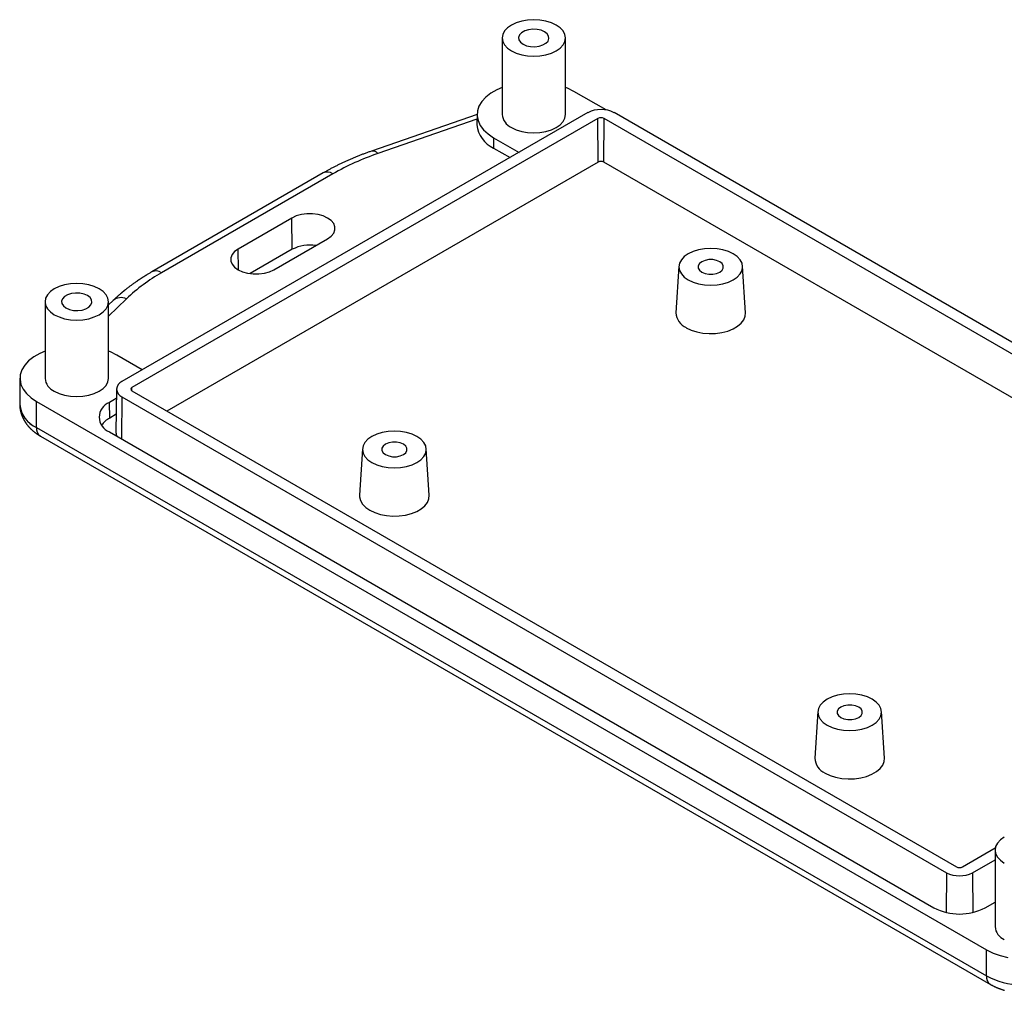
# Model space of a CAD drawing. Units: millimetres. Extents: x 0 to 841, y 0 to 594.
# Drawn here: x 684 to 762, y 381 to 458 of the extents above; entities that cross this region are included whole.
import ezdxf

# ---------------------------------------------------------------- set-up
doc = ezdxf.new("R2010")
doc.units = ezdxf.units.MM
doc.layers.add('SLD-0', color=179, linetype='Continuous')

msp = doc.modelspace()

# ---------------------------------------------------------------- linework, layer by layer
at = {"layer": 'SLD-0'}
for p, q in [((723.668, 457.697), (723.289, 457.518)), ((724.1, 457.83), (723.668, 457.697)), ((724.569, 457.913), (724.1, 457.83)), ((725.057, 457.94), (724.569, 457.913)), ((725.544, 457.913), (725.057, 457.94)), ((726.013, 457.83), (725.544, 457.913)), ((726.446, 457.697), (726.013, 457.83)), ((726.824, 457.518), (726.446, 457.697)), ((722.747, 457.049), (722.605, 456.779)), ((722.978, 457.299), (722.747, 457.049)), ((723.289, 457.518), (722.978, 457.299)), ((724.096, 456.912), (723.932, 456.739)), ((724.338, 457.052), (724.096, 456.912)), ((724.637, 457.146), (724.338, 457.052)), ((724.971, 457.188), (724.637, 457.146)), ((725.312, 457.174), (724.971, 457.188)), ((725.632, 457.105), (725.312, 457.174)), ((725.905, 456.987), (725.632, 457.105)), ((726.11, 456.829), (725.905, 456.987)), ((726.229, 456.644), (726.11, 456.829)), ((727.135, 457.299), (726.824, 457.518)), ((727.366, 457.049), (727.135, 457.299)), ((727.509, 456.779), (727.366, 457.049)), ((722.605, 456.779), (722.557, 456.497)), ((722.557, 456.497), (722.557, 450.455)), ((722.557, 456.497), (722.605, 456.216)), ((722.605, 456.216), (722.747, 455.945)), ((723.932, 456.739), (723.86, 456.547)), ((723.86, 456.547), (723.884, 456.35)), ((723.884, 456.35), (724.004, 456.165)), ((724.004, 456.165), (724.208, 456.007)), ((725.776, 455.943), (726.017, 456.082)), ((726.017, 456.082), (726.181, 456.255)), ((726.181, 456.255), (726.254, 456.448)), ((726.254, 456.448), (726.229, 456.644)), ((727.366, 455.945), (727.509, 456.216)), ((727.557, 456.497), (727.509, 456.779)), ((727.509, 456.216), (727.557, 456.497)), ((727.557, 450.455), (727.557, 456.497)), ((722.747, 455.945), (722.978, 455.695)), ((722.978, 455.695), (723.289, 455.477)), ((723.289, 455.477), (723.668, 455.297)), ((723.668, 455.297), (724.1, 455.164)), ((724.208, 456.007), (724.482, 455.889)), ((724.482, 455.889), (724.802, 455.82)), ((724.802, 455.82), (725.142, 455.806)), ((725.142, 455.806), (725.476, 455.848)), ((725.476, 455.848), (725.776, 455.943)), ((726.013, 455.164), (726.446, 455.297)), ((726.446, 455.297), (726.824, 455.477)), ((726.824, 455.477), (727.135, 455.695)), ((727.135, 455.695), (727.366, 455.945)), ((724.1, 455.164), (724.569, 455.082)), ((724.569, 455.082), (725.057, 455.054)), ((725.057, 455.054), (725.544, 455.082)), ((725.544, 455.082), (726.013, 455.164)), ((721.662, 452.141), (721.265, 451.83)), ((722.136, 452.414), (721.662, 452.141)), ((722.557, 452.6), (722.136, 452.414)), ((727.716, 452.535), (727.557, 452.6)), ((728.223, 452.283), (727.716, 452.535)), ((730.759, 450.819), (728.223, 452.283)), ((720.952, 451.488), (720.731, 451.124)), ((721.265, 451.83), (720.952, 451.488)), ((729.325, 450.603), (692.556, 429.377)), ((720.607, 450.744), (720.582, 450.358)), ((720.731, 451.124), (720.607, 450.744)), ((796.449, 413.049), (731.395, 450.603)), ((730.122, 450.143), (693.352, 428.917)), ((720.578, 450.457), (712.255, 447.57)), ((720.575, 450.086), (712.755, 447.374)), ((720.579, 450.471), (720.57, 449.654)), ((720.582, 450.358), (720.657, 449.974)), ((720.657, 449.974), (720.83, 449.601)), ((727.135, 449.653), (727.366, 449.902)), ((727.366, 449.902), (727.509, 450.173)), ((727.509, 450.173), (727.557, 450.455)), ((730.148, 446.699), (730.122, 450.143)), ((730.572, 446.699), (730.598, 450.143)), ((795.652, 412.589), (730.598, 450.143)), ((720.83, 449.601), (721.097, 449.247)), ((721.097, 449.247), (721.454, 448.92)), ((723.289, 449.434), (723.668, 449.255)), ((723.668, 449.255), (724.1, 449.121)), ((724.1, 449.121), (724.569, 449.039)), ((724.569, 449.039), (725.057, 449.011)), ((725.057, 449.011), (725.544, 449.039)), ((725.544, 449.039), (726.013, 449.121)), ((726.013, 449.121), (726.446, 449.255)), ((726.446, 449.255), (726.824, 449.434)), ((726.824, 449.434), (727.135, 449.653)), ((721.454, 448.92), (721.89, 448.627)), ((721.89, 448.627), (721.884, 447.807)), ((721.89, 448.627), (723.896, 447.469)), ((711.999, 447.478), (711.935, 447.455)), ((712.063, 447.501), (711.999, 447.478)), ((712.127, 447.524), (712.063, 447.501)), ((712.255, 447.57), (712.127, 447.524)), ((721.884, 447.807), (723.182, 447.057)), ((730.148, 446.699), (696.111, 427.05)), ((710.088, 446.699), (710.029, 446.671)), ((710.147, 446.726), (710.088, 446.699)), ((710.207, 446.753), (710.147, 446.726)), ((710.266, 446.78), (710.207, 446.753)), ((710.326, 446.807), (710.266, 446.78)), ((710.386, 446.834), (710.326, 446.807)), ((710.446, 446.86), (710.386, 446.834)), ((710.506, 446.887), (710.446, 446.86)), ((710.567, 446.913), (710.506, 446.887)), ((710.627, 446.939), (710.567, 446.913)), ((710.688, 446.965), (710.627, 446.939)), ((710.749, 446.991), (710.688, 446.965)), ((710.81, 447.017), (710.749, 446.991)), ((710.871, 447.043), (710.81, 447.017)), ((710.932, 447.068), (710.871, 447.043)), ((710.994, 447.094), (710.932, 447.068)), ((711.055, 447.119), (710.994, 447.094)), ((711.117, 447.144), (711.055, 447.119)), ((711.179, 447.169), (711.117, 447.144)), ((711.241, 447.194), (711.179, 447.169)), ((711.303, 447.218), (711.241, 447.194)), ((711.366, 447.243), (711.303, 447.218)), ((711.428, 447.267), (711.366, 447.243)), ((711.491, 447.291), (711.428, 447.267)), ((711.554, 447.315), (711.491, 447.291)), ((711.617, 447.339), (711.554, 447.315)), ((711.68, 447.362), (711.617, 447.339)), ((711.744, 447.386), (711.68, 447.362)), ((711.807, 447.409), (711.744, 447.386)), ((711.871, 447.432), (711.807, 447.409)), ((711.935, 447.455), (711.871, 447.432)), ((792.894, 410.722), (730.572, 446.699)), ((708.607, 445.942), (708.553, 445.911)), ((708.662, 445.973), (708.607, 445.942)), ((708.717, 446.004), (708.662, 445.973)), ((708.772, 446.034), (708.717, 446.004)), ((708.827, 446.065), (708.772, 446.034)), ((708.882, 446.095), (708.827, 446.065)), ((708.938, 446.125), (708.882, 446.095)), ((708.994, 446.155), (708.938, 446.125)), ((709.05, 446.185), (708.994, 446.155)), ((709.106, 446.214), (709.05, 446.185)), ((709.162, 446.244), (709.106, 446.214)), ((709.219, 446.273), (709.162, 446.244)), ((709.276, 446.303), (709.219, 446.273)), ((709.332, 446.332), (709.276, 446.303)), ((709.39, 446.361), (709.332, 446.332)), ((709.447, 446.39), (709.39, 446.361)), ((709.504, 446.419), (709.447, 446.39)), ((709.562, 446.447), (709.504, 446.419)), ((709.62, 446.476), (709.562, 446.447)), ((709.678, 446.504), (709.62, 446.476)), ((709.736, 446.532), (709.678, 446.504)), ((709.794, 446.56), (709.736, 446.532)), ((709.852, 446.588), (709.794, 446.56)), ((709.911, 446.616), (709.852, 446.588)), ((709.97, 446.644), (709.911, 446.616)), ((710.029, 446.671), (709.97, 446.644)), ((708.444, 445.849), (694.925, 438.045)), ((709.207, 445.774), (695.689, 437.969)), ((708.498, 445.88), (708.444, 445.849)), ((708.553, 445.911), (708.498, 445.88)), ((705.965, 442.29), (701.722, 439.841)), ((706.315, 442.452), (705.965, 442.29)), ((706.002, 439.819), (705.965, 442.29)), ((706.718, 442.564), (706.315, 442.452)), ((707.155, 442.621), (706.718, 442.564)), ((707.603, 442.621), (707.155, 442.621)), ((708.04, 442.564), (707.603, 442.621)), ((708.443, 442.452), (708.04, 442.564)), ((708.793, 442.29), (708.443, 442.452)), ((709.072, 442.088), (708.793, 442.29)), ((709.267, 441.855), (709.072, 442.088)), ((709.366, 441.603), (709.267, 441.855)), ((709.267, 441.093), (709.366, 441.345)), ((709.366, 441.345), (709.366, 441.603)), ((704.551, 438.208), (708.793, 440.658)), ((708.793, 440.658), (709.072, 440.86)), ((709.072, 440.86), (709.267, 441.093)), ((701.722, 439.841), (701.443, 439.639)), ((701.747, 438.194), (701.722, 439.841)), ((706.002, 439.819), (702.678, 437.901)), ((738.06, 439.774), (737.625, 439.64)), ((738.532, 439.857), (738.06, 439.774)), ((739.022, 439.885), (738.532, 439.857)), ((739.513, 439.857), (739.022, 439.885)), ((739.984, 439.774), (739.513, 439.857)), ((740.419, 439.64), (739.984, 439.774)), ((701.249, 439.406), (701.149, 439.154)), ((701.149, 439.154), (701.149, 438.896)), ((701.443, 439.639), (701.249, 439.406)), ((736.699, 438.989), (736.556, 438.717)), ((736.932, 439.24), (736.699, 438.989)), ((737.244, 439.46), (736.932, 439.24)), ((737.625, 439.64), (737.244, 439.46)), ((738.568, 438.948), (738.315, 438.842)), ((738.866, 439.004), (738.568, 438.948)), ((739.179, 439.004), (738.866, 439.004)), ((739.476, 438.948), (739.179, 439.004)), ((739.729, 438.842), (739.476, 438.948)), ((740.8, 439.46), (740.419, 439.64)), ((741.113, 439.24), (740.8, 439.46)), ((741.345, 438.989), (741.113, 439.24)), ((741.488, 438.717), (741.345, 438.989)), ((701.149, 438.896), (701.249, 438.644)), ((701.249, 438.644), (701.443, 438.411)), ((701.443, 438.411), (701.722, 438.208)), ((701.722, 438.208), (702.072, 438.047)), ((704.2, 438.047), (704.551, 438.208)), ((736.51, 438.487), (736.274, 434.818)), ((736.556, 438.717), (736.508, 438.433)), ((736.508, 438.433), (736.556, 438.15)), ((736.556, 438.15), (736.699, 437.878)), ((738.131, 438.696), (738.034, 438.524)), ((738.034, 438.524), (738.034, 438.343)), ((738.034, 438.343), (738.131, 438.171)), ((738.315, 438.842), (738.131, 438.696)), ((738.131, 438.171), (738.315, 438.025)), ((739.913, 438.696), (739.729, 438.842)), ((739.729, 438.025), (739.913, 438.171)), ((740.01, 438.524), (739.913, 438.696)), ((739.913, 438.171), (740.01, 438.343)), ((740.01, 438.343), (740.01, 438.524)), ((741.345, 437.878), (741.488, 438.15)), ((741.536, 438.433), (741.488, 438.717)), ((741.488, 438.15), (741.536, 438.433)), ((741.77, 434.818), (741.535, 438.487)), ((693.849, 437.373), (693.824, 437.356)), ((693.874, 437.39), (693.849, 437.373)), ((693.9, 437.407), (693.874, 437.39)), ((693.925, 437.424), (693.9, 437.407)), ((693.95, 437.441), (693.925, 437.424)), ((693.976, 437.458), (693.95, 437.441)), ((694.001, 437.475), (693.976, 437.458)), ((694.027, 437.492), (694.001, 437.475)), ((694.052, 437.509), (694.027, 437.492)), ((694.078, 437.526), (694.052, 437.509)), ((694.104, 437.542), (694.078, 437.526)), ((694.13, 437.559), (694.104, 437.542)), ((694.155, 437.576), (694.13, 437.559)), ((694.181, 437.592), (694.155, 437.576)), ((694.207, 437.609), (694.181, 437.592)), ((694.233, 437.626), (694.207, 437.609)), ((694.259, 437.642), (694.233, 437.626)), ((694.285, 437.659), (694.259, 437.642)), ((694.311, 437.675), (694.285, 437.659)), ((694.338, 437.691), (694.311, 437.675)), ((694.364, 437.708), (694.338, 437.691)), ((694.39, 437.724), (694.364, 437.708)), ((694.417, 437.74), (694.39, 437.724)), ((694.443, 437.757), (694.417, 437.74)), ((694.469, 437.773), (694.443, 437.757)), ((694.496, 437.789), (694.469, 437.773)), ((694.549, 437.821), (694.496, 437.789)), ((694.603, 437.854), (694.549, 437.821)), ((694.656, 437.886), (694.603, 437.854)), ((694.71, 437.918), (694.656, 437.886)), ((694.764, 437.95), (694.71, 437.918)), ((694.818, 437.981), (694.764, 437.95)), ((694.925, 438.045), (694.818, 437.981)), ((702.072, 438.047), (702.476, 437.935)), ((702.476, 437.935), (702.912, 437.878)), ((702.912, 437.878), (703.36, 437.878)), ((703.36, 437.878), (703.797, 437.935)), ((703.797, 437.935), (704.2, 438.047)), ((736.699, 437.878), (736.932, 437.627)), ((736.932, 437.627), (737.244, 437.407)), ((737.244, 437.407), (737.625, 437.227)), ((738.315, 438.025), (738.568, 437.919)), ((738.568, 437.919), (738.866, 437.863)), ((738.866, 437.863), (739.179, 437.863)), ((739.179, 437.863), (739.476, 437.919)), ((739.476, 437.919), (739.729, 438.025)), ((740.419, 437.227), (740.8, 437.407)), ((740.8, 437.407), (741.113, 437.627)), ((741.113, 437.627), (741.345, 437.878)), ((687.227, 436.699), (686.916, 436.48)), ((687.605, 436.879), (687.227, 436.699)), ((688.038, 437.012), (687.605, 436.879)), ((688.507, 437.094), (688.038, 437.012)), ((688.994, 437.122), (688.507, 437.094)), ((689.482, 437.094), (688.994, 437.122)), ((689.951, 437.012), (689.482, 437.094)), ((690.383, 436.879), (689.951, 437.012)), ((690.762, 436.699), (690.383, 436.879)), ((691.073, 436.48), (690.762, 436.699)), ((692.791, 436.593), (692.768, 436.575)), ((692.814, 436.612), (692.791, 436.593)), ((692.837, 436.63), (692.814, 436.612)), ((692.86, 436.648), (692.837, 436.63)), ((692.906, 436.685), (692.86, 436.648)), ((692.953, 436.721), (692.906, 436.685)), ((692.999, 436.758), (692.953, 436.721)), ((693.046, 436.794), (692.999, 436.758)), ((693.093, 436.83), (693.046, 436.794)), ((693.14, 436.866), (693.093, 436.83)), ((693.188, 436.902), (693.14, 436.866)), ((693.236, 436.937), (693.188, 436.902)), ((693.284, 436.973), (693.236, 436.937)), ((693.332, 437.008), (693.284, 436.973)), ((693.38, 437.044), (693.332, 437.008)), ((693.429, 437.079), (693.38, 437.044)), ((693.477, 437.114), (693.429, 437.079)), ((693.526, 437.149), (693.477, 437.114)), ((693.575, 437.184), (693.526, 437.149)), ((693.625, 437.219), (693.575, 437.184)), ((693.674, 437.253), (693.625, 437.219)), ((693.724, 437.288), (693.674, 437.253)), ((693.774, 437.322), (693.724, 437.288)), ((693.799, 437.339), (693.774, 437.322)), ((693.824, 437.356), (693.799, 437.339)), ((737.625, 437.227), (738.06, 437.093)), ((738.06, 437.093), (738.532, 437.01)), ((738.532, 437.01), (739.022, 436.982)), ((739.022, 436.982), (739.513, 437.01)), ((739.513, 437.01), (739.984, 437.093)), ((739.984, 437.093), (740.419, 437.227)), ((686.542, 435.96), (686.494, 435.679)), ((686.685, 436.231), (686.542, 435.96)), ((686.916, 436.48), (686.685, 436.231)), ((687.87, 435.921), (687.797, 435.728)), ((688.034, 436.094), (687.87, 435.921)), ((688.275, 436.233), (688.034, 436.094)), ((688.575, 436.328), (688.275, 436.233)), ((688.909, 436.37), (688.575, 436.328)), ((689.249, 436.356), (688.909, 436.37)), ((689.569, 436.287), (689.249, 436.356)), ((689.843, 436.169), (689.569, 436.287)), ((690.047, 436.011), (689.843, 436.169)), ((690.167, 435.826), (690.047, 436.011)), ((690.191, 435.629), (690.167, 435.826)), ((691.304, 436.231), (691.073, 436.48)), ((691.446, 435.96), (691.304, 436.231)), ((691.494, 435.679), (691.446, 435.96)), ((692.916, 435.921), (691.494, 434.555)), ((691.941, 435.854), (691.9, 435.815)), ((691.983, 435.893), (691.941, 435.854)), ((692.003, 435.912), (691.983, 435.893)), ((692.024, 435.932), (692.003, 435.912)), ((692.045, 435.951), (692.024, 435.932)), ((692.066, 435.97), (692.045, 435.951)), ((692.087, 435.99), (692.066, 435.97)), ((692.108, 436.009), (692.087, 435.99)), ((692.129, 436.028), (692.108, 436.009)), ((692.15, 436.048), (692.129, 436.028)), ((692.172, 436.067), (692.15, 436.048)), ((692.193, 436.086), (692.172, 436.067)), ((692.214, 436.105), (692.193, 436.086)), ((692.236, 436.124), (692.214, 436.105)), ((692.257, 436.144), (692.236, 436.124)), ((692.279, 436.163), (692.257, 436.144)), ((692.301, 436.182), (692.279, 436.163)), ((692.322, 436.201), (692.301, 436.182)), ((692.344, 436.22), (692.322, 436.201)), ((692.366, 436.239), (692.344, 436.22)), ((692.388, 436.258), (692.366, 436.239)), ((692.41, 436.277), (692.388, 436.258)), ((692.432, 436.295), (692.41, 436.277)), ((692.454, 436.314), (692.432, 436.295)), ((692.476, 436.333), (692.454, 436.314)), ((692.498, 436.352), (692.476, 436.333)), ((692.52, 436.371), (692.498, 436.352)), ((692.542, 436.389), (692.52, 436.371)), ((692.565, 436.408), (692.542, 436.389)), ((692.587, 436.427), (692.565, 436.408)), ((692.609, 436.445), (692.587, 436.427)), ((692.632, 436.464), (692.609, 436.445)), ((692.655, 436.482), (692.632, 436.464)), ((692.677, 436.501), (692.655, 436.482)), ((692.7, 436.52), (692.677, 436.501)), ((692.722, 436.538), (692.7, 436.52)), ((692.745, 436.556), (692.722, 436.538)), ((692.768, 436.575), (692.745, 436.556)), ((686.494, 435.679), (686.494, 429.636)), ((686.494, 435.679), (686.542, 435.397)), ((686.542, 435.397), (686.685, 435.126)), ((686.685, 435.126), (686.916, 434.877)), ((687.797, 435.728), (687.822, 435.531)), ((687.822, 435.531), (687.941, 435.347)), ((687.941, 435.347), (688.146, 435.189)), ((688.146, 435.189), (688.419, 435.071)), ((688.419, 435.071), (688.739, 435.002)), ((689.414, 435.03), (689.713, 435.124)), ((689.713, 435.124), (689.955, 435.264)), ((689.955, 435.264), (690.119, 435.437)), ((690.119, 435.437), (690.191, 435.629)), ((691.073, 434.877), (691.304, 435.126)), ((691.304, 435.126), (691.446, 435.397)), ((691.446, 435.397), (691.494, 435.679)), ((691.859, 435.775), (691.494, 435.425)), ((691.494, 429.636), (691.494, 435.679)), ((691.9, 435.815), (691.859, 435.775)), ((686.916, 434.877), (687.227, 434.658)), ((687.227, 434.658), (687.605, 434.479)), ((687.605, 434.479), (688.038, 434.345)), ((688.038, 434.345), (688.507, 434.263)), ((688.507, 434.263), (688.994, 434.235)), ((688.739, 435.002), (689.08, 434.988)), ((688.994, 434.235), (689.482, 434.263)), ((689.08, 434.988), (689.414, 435.03)), ((689.482, 434.263), (689.951, 434.345)), ((689.951, 434.345), (690.383, 434.479)), ((690.383, 434.479), (690.762, 434.658)), ((690.762, 434.658), (691.073, 434.877)), ((741.63, 434.255), (741.746, 434.54)), ((741.746, 434.54), (741.77, 434.818)), ((737.078, 433.636), (737.468, 433.449)), ((740.36, 433.372), (740.779, 433.538)), ((740.779, 433.538), (741.138, 433.745)), ((741.138, 433.745), (741.425, 433.987)), ((741.425, 433.987), (741.63, 434.255)), ((737.468, 433.449), (737.911, 433.307)), ((737.911, 433.307), (738.392, 433.214)), ((738.392, 433.214), (738.895, 433.173)), ((738.895, 433.173), (739.402, 433.187)), ((739.402, 433.187), (739.896, 433.254)), ((739.896, 433.254), (740.36, 433.372)), ((685.6, 431.323), (685.202, 431.012)), ((686.073, 431.596), (685.6, 431.323)), ((686.494, 431.781), (686.073, 431.596)), ((691.654, 431.716), (691.494, 431.781)), ((692.161, 431.464), (691.654, 431.716)), ((694.166, 430.307), (692.161, 431.464)), ((684.89, 430.67), (684.669, 430.305)), ((685.202, 431.012), (684.89, 430.67)), ((684.516, 429.652), (684.494, 427.611)), ((684.544, 429.926), (684.519, 429.54)), ((684.669, 430.305), (684.544, 429.926)), ((691.446, 429.355), (691.494, 429.636)), ((684.519, 429.54), (684.594, 429.156)), ((684.594, 429.156), (684.767, 428.782)), ((690.762, 428.616), (691.073, 428.834)), ((691.073, 428.834), (691.304, 429.084)), ((691.304, 429.084), (691.446, 429.355)), ((693.354, 428.641), (693.352, 428.917)), ((684.767, 428.782), (685.035, 428.428)), ((685.035, 428.428), (685.391, 428.101)), ((685.391, 428.101), (685.828, 427.808)), ((687.227, 428.616), (687.605, 428.436)), ((687.605, 428.436), (688.038, 428.303)), ((688.038, 428.303), (688.507, 428.221)), ((688.507, 428.221), (688.994, 428.193)), ((688.994, 428.193), (689.482, 428.221)), ((689.482, 428.221), (689.951, 428.303)), ((689.951, 428.303), (690.383, 428.436)), ((690.383, 428.436), (690.762, 428.616)), ((692.119, 428.052), (691.575, 427.738)), ((692.127, 428.785), (692.09, 425.355)), ((692.556, 428.182), (692.531, 424.86)), ((692.556, 428.182), (757.61, 390.627)), ((693.352, 428.642), (758.406, 391.087)), ((684.503, 427.559), (684.504, 427.511)), ((684.504, 427.511), (684.505, 427.486)), ((684.505, 427.486), (684.506, 427.462)), ((684.506, 427.462), (684.507, 427.438)), ((684.507, 427.438), (684.509, 427.414)), ((684.509, 427.414), (684.51, 427.39)), ((684.51, 427.39), (684.511, 427.366)), ((684.511, 427.366), (684.512, 427.354)), ((684.512, 427.354), (684.513, 427.342)), ((684.513, 427.342), (684.514, 427.33)), ((684.514, 427.33), (684.515, 427.318)), ((684.515, 427.318), (684.516, 427.306)), ((684.516, 427.306), (684.517, 427.294)), ((684.517, 427.294), (684.518, 427.282)), ((684.518, 427.282), (684.52, 427.27)), ((684.52, 427.27), (684.521, 427.258)), ((685.812, 425.758), (685.828, 427.808)), ((685.828, 427.808), (760.781, 384.539)), ((691.594, 426.503), (691.575, 427.738)), ((684.521, 427.258), (684.522, 427.246)), ((684.522, 427.246), (684.524, 427.234)), ((684.524, 427.234), (684.525, 427.222)), ((684.525, 427.222), (684.527, 427.21)), ((684.527, 427.21), (684.529, 427.199)), ((684.529, 427.199), (684.53, 427.187)), ((684.53, 427.187), (684.532, 427.175)), ((684.532, 427.175), (684.534, 427.163)), ((684.534, 427.163), (684.536, 427.151)), ((684.536, 427.151), (684.538, 427.139)), ((684.538, 427.139), (684.54, 427.127)), ((684.54, 427.127), (684.543, 427.116)), ((684.543, 427.116), (684.545, 427.104)), ((684.545, 427.104), (684.547, 427.092)), ((684.547, 427.092), (684.55, 427.08)), ((684.55, 427.08), (684.552, 427.068)), ((684.552, 427.068), (684.555, 427.057)), ((684.555, 427.057), (684.558, 427.045)), ((684.558, 427.045), (684.56, 427.033)), ((684.56, 427.033), (684.563, 427.021)), ((684.563, 427.021), (684.566, 427.01)), ((684.566, 427.01), (684.569, 426.998)), ((684.569, 426.998), (684.572, 426.986)), ((684.572, 426.986), (684.575, 426.975)), ((684.575, 426.975), (684.578, 426.963)), ((684.578, 426.963), (684.582, 426.951)), ((684.582, 426.951), (684.585, 426.94)), ((684.585, 426.94), (684.588, 426.928)), ((684.588, 426.928), (684.592, 426.917)), ((684.592, 426.917), (684.595, 426.905)), ((684.595, 426.905), (684.598, 426.894)), ((684.598, 426.894), (684.602, 426.882)), ((684.602, 426.882), (684.606, 426.87)), ((684.606, 426.87), (684.609, 426.859)), ((684.609, 426.859), (684.613, 426.847)), ((684.613, 426.847), (684.617, 426.836)), ((684.617, 426.836), (684.621, 426.825)), ((684.621, 426.825), (684.624, 426.813)), ((684.624, 426.813), (684.628, 426.802)), ((684.628, 426.802), (684.632, 426.79)), ((684.632, 426.79), (684.636, 426.779)), ((684.636, 426.779), (684.644, 426.756)), ((684.644, 426.756), (684.653, 426.734)), ((684.653, 426.734), (684.661, 426.711)), ((684.661, 426.711), (684.67, 426.689)), ((684.67, 426.689), (684.679, 426.666)), ((684.679, 426.666), (684.683, 426.655)), ((684.683, 426.655), (684.688, 426.644)), ((684.688, 426.644), (684.692, 426.633)), ((684.692, 426.633), (684.697, 426.622)), ((684.697, 426.622), (684.702, 426.611)), ((684.702, 426.611), (684.706, 426.6)), ((684.706, 426.6), (684.711, 426.589)), ((684.711, 426.589), (684.716, 426.578)), ((684.716, 426.578), (684.721, 426.567)), ((684.721, 426.567), (684.726, 426.556)), ((684.726, 426.556), (684.731, 426.545)), ((684.731, 426.545), (684.736, 426.534)), ((684.736, 426.534), (684.741, 426.523)), ((684.741, 426.523), (684.746, 426.512)), ((684.746, 426.512), (684.751, 426.501)), ((684.751, 426.501), (684.756, 426.49)), ((692.106, 426.798), (691.594, 426.503)), ((684.756, 426.49), (684.762, 426.479)), ((684.762, 426.479), (684.767, 426.469)), ((684.767, 426.469), (684.772, 426.458)), ((684.772, 426.458), (684.777, 426.447)), ((684.777, 426.447), (684.783, 426.436)), ((684.783, 426.436), (684.788, 426.426)), ((684.788, 426.426), (684.794, 426.415)), ((684.794, 426.415), (684.799, 426.404)), ((684.799, 426.404), (684.805, 426.394)), ((684.805, 426.394), (684.811, 426.383)), ((684.811, 426.383), (684.816, 426.373)), ((684.816, 426.373), (684.822, 426.362)), ((684.822, 426.362), (684.828, 426.351)), ((684.828, 426.351), (684.834, 426.341)), ((684.834, 426.341), (684.84, 426.331)), ((684.84, 426.331), (684.846, 426.32)), ((684.846, 426.32), (684.852, 426.31)), ((684.852, 426.31), (684.858, 426.299)), ((684.858, 426.299), (684.864, 426.289)), ((684.864, 426.289), (684.87, 426.279)), ((684.87, 426.279), (684.876, 426.268)), ((684.876, 426.268), (684.882, 426.258)), ((684.882, 426.258), (684.888, 426.248)), ((684.888, 426.248), (684.895, 426.237)), ((684.895, 426.237), (684.901, 426.227)), ((684.901, 426.227), (684.907, 426.217)), ((684.907, 426.217), (684.914, 426.207)), ((684.914, 426.207), (684.92, 426.197)), ((684.92, 426.197), (684.927, 426.187)), ((684.927, 426.187), (684.933, 426.176)), ((684.933, 426.176), (684.94, 426.166)), ((684.94, 426.166), (684.947, 426.156)), ((684.947, 426.156), (684.953, 426.146)), ((684.953, 426.146), (684.96, 426.136)), ((684.96, 426.136), (684.967, 426.126)), ((684.967, 426.126), (684.974, 426.117)), ((684.974, 426.117), (684.98, 426.107)), ((684.98, 426.107), (684.987, 426.097)), ((684.987, 426.097), (685.001, 426.077)), ((685.001, 426.077), (685.015, 426.058)), ((685.015, 426.058), (685.03, 426.038)), ((685.03, 426.038), (685.044, 426.019)), ((685.044, 426.019), (685.058, 426)), ((685.058, 426), (685.073, 425.981)), ((685.073, 425.981), (685.088, 425.962)), ((685.088, 425.962), (685.103, 425.943)), ((685.103, 425.943), (685.118, 425.924)), ((685.118, 425.924), (685.134, 425.905)), ((685.134, 425.905), (685.149, 425.887)), ((685.149, 425.887), (685.165, 425.868)), ((685.165, 425.868), (685.18, 425.85)), ((685.18, 425.85), (685.196, 425.832)), ((685.196, 425.832), (685.212, 425.814)), ((685.212, 425.814), (685.228, 425.796)), ((685.228, 425.796), (685.245, 425.778)), ((685.245, 425.778), (685.261, 425.76)), ((685.261, 425.76), (685.278, 425.743)), ((685.278, 425.743), (685.294, 425.725)), ((685.294, 425.725), (685.311, 425.708)), ((685.812, 425.758), (760.766, 382.488)), ((685.812, 425.758), (760.766, 382.488)), ((685.311, 425.708), (685.328, 425.69)), ((685.328, 425.69), (685.345, 425.673)), ((685.345, 425.673), (685.363, 425.656)), ((685.363, 425.656), (685.38, 425.639)), ((685.38, 425.639), (685.397, 425.622)), ((685.397, 425.622), (685.415, 425.606)), ((685.415, 425.606), (685.433, 425.589)), ((685.433, 425.589), (685.451, 425.572)), ((685.451, 425.572), (685.469, 425.556)), ((685.469, 425.556), (685.487, 425.54)), ((685.487, 425.54), (685.505, 425.524)), ((685.505, 425.524), (685.523, 425.507)), ((685.523, 425.507), (685.542, 425.492)), ((685.542, 425.492), (685.56, 425.476)), ((685.56, 425.476), (685.579, 425.46)), ((685.579, 425.46), (685.598, 425.444)), ((685.598, 425.444), (685.617, 425.429)), ((685.617, 425.429), (685.636, 425.414)), ((685.636, 425.414), (685.655, 425.398)), ((685.655, 425.398), (685.675, 425.383)), ((685.675, 425.383), (685.694, 425.368)), ((685.694, 425.368), (685.714, 425.354)), ((685.714, 425.354), (685.734, 425.339)), ((685.734, 425.339), (685.754, 425.324)), ((685.754, 425.324), (685.774, 425.31)), ((685.774, 425.31), (685.794, 425.296)), ((685.794, 425.296), (685.814, 425.282)), ((685.814, 425.282), (685.834, 425.268)), ((685.834, 425.268), (685.855, 425.254)), ((685.855, 425.254), (685.876, 425.24)), ((685.876, 425.24), (685.896, 425.227)), ((685.896, 425.227), (685.917, 425.213)), ((685.917, 425.213), (685.938, 425.199)), ((685.938, 425.199), (685.959, 425.186)), ((685.959, 425.186), (685.98, 425.173)), ((685.98, 425.173), (686.001, 425.16)), ((686.001, 425.16), (686.022, 425.146)), ((686.022, 425.146), (686.043, 425.133)), ((686.043, 425.133), (686.086, 425.107)), ((686.086, 425.107), (686.128, 425.081)), ((686.128, 425.081), (761.082, 381.811)), ((691.575, 425.411), (756.629, 387.857)), ((712.283, 425.05), (711.971, 424.83)), ((712.664, 425.231), (712.283, 425.05)), ((713.099, 425.365), (712.664, 425.231)), ((713.571, 425.447), (713.099, 425.365)), ((714.061, 425.475), (713.571, 425.447)), ((714.552, 425.447), (714.061, 425.475)), ((715.023, 425.365), (714.552, 425.447)), ((715.458, 425.231), (715.023, 425.365)), ((715.839, 425.05), (715.458, 425.231)), ((716.152, 424.83), (715.839, 425.05)), ((711.595, 424.307), (711.547, 424.024)), ((711.738, 424.579), (711.595, 424.307)), ((711.971, 424.83), (711.738, 424.579)), ((713.17, 424.286), (713.074, 424.114)), ((713.354, 424.432), (713.17, 424.286)), ((713.607, 424.538), (713.354, 424.432)), ((713.905, 424.594), (713.607, 424.538)), ((714.218, 424.594), (713.905, 424.594)), ((714.515, 424.538), (714.218, 424.594)), ((714.768, 424.432), (714.515, 424.538)), ((714.952, 424.286), (714.768, 424.432)), ((715.049, 424.114), (714.952, 424.286)), ((716.384, 424.579), (716.152, 424.83)), ((716.527, 424.307), (716.384, 424.579)), ((716.575, 424.024), (716.527, 424.307)), ((711.549, 424.078), (711.313, 420.408)), ((711.547, 424.024), (711.595, 423.741)), ((711.595, 423.741), (711.738, 423.468)), ((711.738, 423.468), (711.971, 423.218)), ((713.074, 424.114), (713.074, 423.934)), ((713.074, 423.934), (713.17, 423.762)), ((713.17, 423.762), (713.354, 423.616)), ((713.354, 423.616), (713.607, 423.51)), ((713.607, 423.51), (713.905, 423.454)), ((713.905, 423.454), (714.218, 423.454)), ((714.218, 423.454), (714.515, 423.51)), ((714.515, 423.51), (714.768, 423.616)), ((714.768, 423.616), (714.952, 423.762)), ((714.952, 423.762), (715.049, 423.934)), ((715.049, 423.934), (715.049, 424.114)), ((716.152, 423.218), (716.384, 423.468)), ((716.384, 423.468), (716.527, 423.741)), ((716.527, 423.741), (716.575, 424.024)), ((716.809, 420.408), (716.574, 424.078)), ((711.971, 423.218), (712.283, 422.998)), ((712.283, 422.998), (712.664, 422.817)), ((712.664, 422.817), (713.099, 422.683)), ((713.099, 422.683), (713.571, 422.6)), ((714.552, 422.6), (715.023, 422.683)), ((715.023, 422.683), (715.458, 422.817)), ((715.458, 422.817), (715.839, 422.998)), ((715.839, 422.998), (716.152, 423.218)), ((713.571, 422.6), (714.061, 422.572)), ((714.061, 422.572), (714.552, 422.6)), ((711.313, 420.408), (711.314, 420.276)), ((716.785, 420.13), (716.809, 420.408)), ((711.314, 420.276), (711.384, 419.986)), ((711.384, 419.986), (711.546, 419.708)), ((711.546, 419.708), (711.792, 419.452)), ((716.177, 419.335), (716.464, 419.577)), ((716.464, 419.577), (716.669, 419.845)), ((716.669, 419.845), (716.785, 420.13)), ((711.792, 419.452), (712.117, 419.227)), ((712.117, 419.227), (712.507, 419.04)), ((712.507, 419.04), (712.95, 418.897)), ((712.95, 418.897), (713.432, 418.804)), ((713.432, 418.804), (713.934, 418.764)), ((713.934, 418.764), (714.441, 418.777)), ((714.441, 418.777), (714.935, 418.844)), ((714.935, 418.844), (715.399, 418.963)), ((715.399, 418.963), (715.818, 419.128)), ((715.818, 419.128), (716.177, 419.335)), ((747.892, 404.093), (747.659, 403.843)), ((748.204, 404.313), (747.892, 404.093)), ((748.585, 404.494), (748.204, 404.313)), ((749.02, 404.628), (748.585, 404.494)), ((749.492, 404.711), (749.02, 404.628)), ((749.982, 404.739), (749.492, 404.711)), ((750.473, 404.711), (749.982, 404.739)), ((750.944, 404.628), (750.473, 404.711)), ((751.379, 404.494), (750.944, 404.628)), ((751.76, 404.313), (751.379, 404.494)), ((752.073, 404.093), (751.76, 404.313)), ((752.305, 403.843), (752.073, 404.093)), ((747.47, 403.341), (747.234, 399.671)), ((747.516, 403.57), (747.468, 403.287)), ((747.468, 403.287), (747.516, 403.004)), ((747.659, 403.843), (747.516, 403.57)), ((749.091, 403.549), (748.995, 403.377)), ((748.995, 403.377), (748.995, 403.197)), ((748.995, 403.197), (749.091, 403.025)), ((749.275, 403.695), (749.091, 403.549)), ((749.528, 403.801), (749.275, 403.695)), ((749.826, 403.857), (749.528, 403.801)), ((750.139, 403.857), (749.826, 403.857)), ((750.436, 403.801), (750.139, 403.857)), ((750.689, 403.695), (750.436, 403.801)), ((750.873, 403.549), (750.689, 403.695)), ((750.97, 403.377), (750.873, 403.549)), ((750.873, 403.025), (750.97, 403.197)), ((750.97, 403.197), (750.97, 403.377)), ((752.448, 403.57), (752.305, 403.843)), ((752.496, 403.287), (752.448, 403.57)), ((752.448, 403.004), (752.496, 403.287)), ((752.73, 399.671), (752.495, 403.341)), ((747.516, 403.004), (747.659, 402.732)), ((747.659, 402.732), (747.892, 402.481)), ((747.892, 402.481), (748.204, 402.261)), ((749.091, 403.025), (749.275, 402.879)), ((749.275, 402.879), (749.528, 402.773)), ((749.528, 402.773), (749.826, 402.717)), ((749.826, 402.717), (750.139, 402.717)), ((750.139, 402.717), (750.436, 402.773)), ((750.436, 402.773), (750.689, 402.879)), ((750.689, 402.879), (750.873, 403.025)), ((751.76, 402.261), (752.073, 402.481)), ((752.073, 402.481), (752.305, 402.732)), ((752.305, 402.732), (752.448, 403.004)), ((748.204, 402.261), (748.585, 402.08)), ((748.585, 402.08), (749.02, 401.946)), ((749.02, 401.946), (749.492, 401.864)), ((749.492, 401.864), (749.982, 401.836)), ((749.982, 401.836), (750.473, 401.864)), ((750.473, 401.864), (750.944, 401.946)), ((750.944, 401.946), (751.379, 402.08)), ((751.379, 402.08), (751.76, 402.261)), ((752.59, 399.108), (752.706, 399.393)), ((752.706, 399.393), (752.73, 399.671)), ((751.739, 398.391), (752.098, 398.598)), ((752.098, 398.598), (752.385, 398.84)), ((752.385, 398.84), (752.59, 399.108)), ((748.038, 398.49), (748.428, 398.303)), ((748.428, 398.303), (748.871, 398.16)), ((748.871, 398.16), (749.353, 398.067)), ((749.353, 398.067), (749.855, 398.027)), ((749.855, 398.027), (750.362, 398.04)), ((750.362, 398.04), (750.856, 398.107)), ((750.856, 398.107), (751.32, 398.226)), ((751.32, 398.226), (751.739, 398.391)), ((761.869, 393.211), (761.638, 392.961)), ((762.18, 393.43), (761.869, 393.211)), ((758.882, 391.087), (761.465, 392.578)), ((761.496, 392.691), (761.448, 392.409)), ((761.448, 392.409), (761.448, 386.367)), ((761.448, 392.409), (761.496, 392.127)), ((761.638, 392.961), (761.496, 392.691)), ((759.679, 390.627), (761.448, 391.648)), ((761.496, 392.127), (761.638, 391.857)), ((761.638, 391.857), (761.869, 391.607)), ((761.869, 391.607), (762.18, 391.389)), ((757.61, 390.627), (757.586, 387.492)), ((759.679, 390.627), (759.703, 387.492)), ((760.66, 387.857), (761.448, 388.312)), ((760.766, 382.488), (760.781, 384.539)), ((760.781, 384.539), (761.288, 384.287)), ((761.288, 384.287), (761.855, 384.081)), ((761.855, 384.081), (762.469, 383.927)), ((761.082, 381.811), (761.147, 381.775)), ((761.147, 381.775), (761.179, 381.758)), ((761.179, 381.758), (761.212, 381.74)), ((761.212, 381.74), (761.245, 381.723)), ((761.245, 381.723), (761.278, 381.705)), ((761.278, 381.705), (761.311, 381.688)), ((761.311, 381.688), (761.344, 381.671)), ((761.344, 381.671), (761.378, 381.655)), ((761.378, 381.655), (761.411, 381.638)), ((761.411, 381.638), (761.445, 381.622)), ((761.445, 381.622), (761.479, 381.606)), ((761.479, 381.606), (761.514, 381.591)), ((761.514, 381.591), (761.548, 381.576)), ((761.548, 381.576), (761.583, 381.561)), ((761.583, 381.561), (761.618, 381.546)), ((761.618, 381.546), (761.653, 381.532)), ((761.653, 381.532), (761.689, 381.517)), ((761.689, 381.517), (761.724, 381.503)), ((761.724, 381.503), (761.76, 381.49)), ((761.76, 381.49), (761.796, 381.476)), ((761.796, 381.476), (761.832, 381.463)), ((761.832, 381.463), (761.868, 381.45)), ((761.868, 381.45), (761.904, 381.437)), ((761.904, 381.437), (761.941, 381.425)), ((761.941, 381.425), (761.978, 381.412)), ((761.978, 381.412), (762.014, 381.4)), ((762.014, 381.4), (762.051, 381.388)), ((762.051, 381.388), (762.088, 381.377)), ((762.088, 381.377), (762.126, 381.365)), ((762.126, 381.365), (762.163, 381.354)), ((762.163, 381.354), (762.2, 381.343))]:
    msp.add_line(p, q, dxfattribs=at)
for centre, radius, start, end in [((730.36, 448.606), 2.249, 62.60961, 117.39039), ((723.808, 450.579), 1.257, 185.69463, 245.62543), ((730.36, 449.684), 0.517, 62.60962, 117.39019), ((722.846, 449.882), 2.288, 185.71786, 245.12785), ((712.348, 447.068), 0.51, 36.82441, 100.4771), ((719.423, 427.858), 20.624, 108.8618, 119.69154), ((730.36, 446.29), 0.461, 62.60959, 117.3902), ((708.764, 445.189), 0.733, 52.81752, 115.87188), ((707.372, 437.184), 2.97, 80.67267, 117.46416), ((702.762, 425.496), 14.339, 119.55739, 133.36352), ((695.245, 437.385), 0.733, 52.81362, 115.89054), ((692.504, 435.001), 1.009, 65.88411, 129.80121), ((737.62, 434.87), 1.347, 182.20293, 246.24352), ((687.745, 429.761), 1.257, 185.69471, 245.62534), ((692.782, 428.779), 0.639, 110.78332, 249.21668), ((693.405, 428.779), 0.147, 110.78378, 249.21677), ((686.712, 427.793), 2.225, 184.69617, 246.14963), ((686.724, 427.807), 2.243, 186.25535, 246.0089), ((692.017, 426.575), 1.244, 110.78339, 249.21661), ((692.442, 424.904), 1.81, 117.95269, 144.99077), ((686.566, 425.697), 0.756, 175.39232, 234.64152), ((692.63, 425.353), 0.539, 179.79654, 212.17852), ((748.58, 399.723), 1.347, 182.20316, 246.24335), ((758.644, 391.547), 0.517, 242.60962, 297.39019), ((758.644, 392.624), 2.249, 242.60961, 297.39039), ((758.644, 391.746), 4.381, 242.60966, 297.39034), ((762.699, 386.491), 1.257, 185.69479, 245.62526), ((761.519, 382.428), 0.756, 175.38925, 234.67751), ((763.974, 388.762), 7.046, 242.91323, 288.97785), ((763.974, 388.761), 7.046, 242.91328, 288.9778)]:
    msp.add_arc(centre, radius, start, end, dxfattribs=at)

doc.saveas('drawing.dxf')
